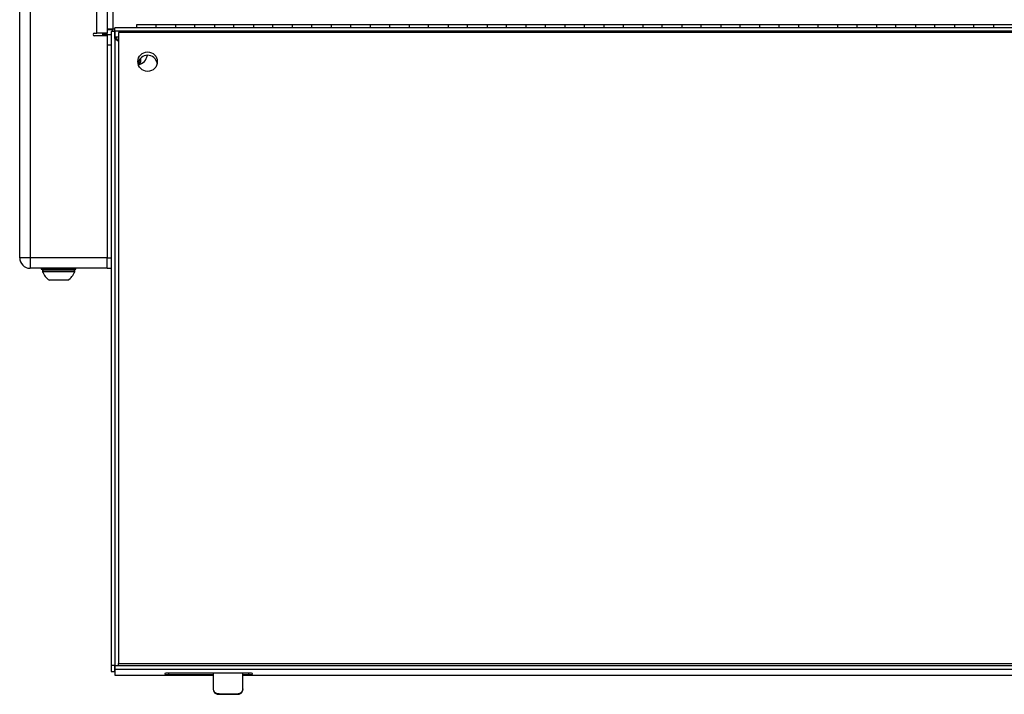
# Model space of a CAD drawing. Units: inches. Extents: x 0.4 to 16.6, y 0.2 to 10.8.
# Drawn here: x 5.3 to 6.6, y 5.2 to 6.1 of the extents above; entities that cross this region are included whole.
import ezdxf

# ---------------------------------------------------------------- set-up
doc = ezdxf.new("R2010")
doc.units = ezdxf.units.IN
doc.header["$MEASUREMENT"] = 0

msp = doc.modelspace()

# ---------------------------------------------------------------- linework, layer by layer
at = {"color": 7, "linetype": 'Continuous', "lineweight": 25}
for p, q in [((5.31039, 5.80993), (5.31039, 7.23333)), ((5.32369, 7.23333), (5.32369, 5.80993)), ((5.40959, 6.09813), (5.40959, 6.94513)), ((5.42289, 6.94513), (5.42289, 6.09813)), ((5.42994, 6.93958), (5.42994, 6.10368)), ((5.48539, 6.10888), (5.46039, 6.10888)), ((5.46039, 6.10888), (5.46039, 6.1052)), ((5.51039, 6.10888), (5.48539, 6.10888)), ((5.48539, 6.1052), (5.48539, 6.10888)), ((5.53539, 6.10888), (5.51039, 6.10888)), ((5.51039, 6.10888), (5.51039, 6.1052)), ((5.56039, 6.10888), (5.53539, 6.10888)), ((5.53539, 6.1052), (5.53539, 6.10888)), ((5.58539, 6.10888), (5.56039, 6.10888)), ((5.56039, 6.10888), (5.56039, 6.1052)), ((5.61039, 6.10888), (5.58539, 6.10888)), ((5.58539, 6.1052), (5.58539, 6.10888)), ((5.63539, 6.10888), (5.61039, 6.10888)), ((5.61039, 6.10888), (5.61039, 6.1052)), ((5.66039, 6.10888), (5.63539, 6.10888)), ((5.63539, 6.1052), (5.63539, 6.10888)), ((5.68539, 6.10888), (5.66039, 6.10888)), ((5.66039, 6.10888), (5.66039, 6.1052)), ((5.71039, 6.10888), (5.68539, 6.10888)), ((5.68539, 6.1052), (5.68539, 6.10888)), ((5.73539, 6.10888), (5.71039, 6.10888)), ((5.71039, 6.10888), (5.71039, 6.1052)), ((5.76039, 6.10888), (5.73539, 6.10888)), ((5.73539, 6.1052), (5.73539, 6.10888)), ((5.78539, 6.10888), (5.76039, 6.10888)), ((5.76039, 6.10888), (5.76039, 6.1052)), ((5.81039, 6.10888), (5.78539, 6.10888)), ((5.78539, 6.1052), (5.78539, 6.10888)), ((5.83539, 6.10888), (5.81039, 6.10888)), ((5.81039, 6.10888), (5.81039, 6.1052)), ((5.86039, 6.10888), (5.83539, 6.10888)), ((5.83539, 6.1052), (5.83539, 6.10888)), ((5.88539, 6.10888), (5.86039, 6.10888)), ((5.86039, 6.10888), (5.86039, 6.1052)), ((5.91039, 6.10888), (5.88539, 6.10888)), ((5.88539, 6.1052), (5.88539, 6.10888)), ((5.93539, 6.10888), (5.91039, 6.10888)), ((5.91039, 6.10888), (5.91039, 6.1052)), ((5.96039, 6.10888), (5.93539, 6.10888)), ((5.93539, 6.1052), (5.93539, 6.10888)), ((5.98539, 6.10888), (5.96039, 6.10888)), ((5.96039, 6.10888), (5.96039, 6.1052)), ((6.01039, 6.10888), (5.98539, 6.10888)), ((5.98539, 6.1052), (5.98539, 6.10888)), ((6.03539, 6.10888), (6.01039, 6.10888)), ((6.01039, 6.10888), (6.01039, 6.1052)), ((6.06039, 6.10888), (6.03539, 6.10888)), ((6.03539, 6.1052), (6.03539, 6.10888)), ((6.08539, 6.10888), (6.06039, 6.10888)), ((6.06039, 6.10888), (6.06039, 6.1052)), ((6.11039, 6.10888), (6.08539, 6.10888)), ((6.08539, 6.1052), (6.08539, 6.10888)), ((6.13539, 6.10888), (6.11039, 6.10888)), ((6.11039, 6.10888), (6.11039, 6.1052)), ((6.16039, 6.10888), (6.13539, 6.10888)), ((6.13539, 6.1052), (6.13539, 6.10888)), ((6.18539, 6.10888), (6.16039, 6.10888)), ((6.16039, 6.10888), (6.16039, 6.1052)), ((6.21039, 6.10888), (6.18539, 6.10888)), ((6.18539, 6.1052), (6.18539, 6.10888)), ((6.23539, 6.10888), (6.21039, 6.10888)), ((6.21039, 6.10888), (6.21039, 6.1052)), ((6.26039, 6.10888), (6.23539, 6.10888)), ((6.23539, 6.1052), (6.23539, 6.10888)), ((6.28539, 6.10888), (6.26039, 6.10888)), ((6.26039, 6.10888), (6.26039, 6.1052)), ((6.31039, 6.10888), (6.28539, 6.10888)), ((6.28539, 6.1052), (6.28539, 6.10888)), ((6.33539, 6.10888), (6.31039, 6.10888)), ((6.31039, 6.10888), (6.31039, 6.1052)), ((6.36039, 6.10888), (6.33539, 6.10888)), ((6.33539, 6.1052), (6.33539, 6.10888)), ((6.38539, 6.10888), (6.36039, 6.10888)), ((6.36039, 6.10888), (6.36039, 6.1052)), ((6.41039, 6.10888), (6.38539, 6.10888)), ((6.38539, 6.1052), (6.38539, 6.10888)), ((6.43539, 6.10888), (6.41039, 6.10888)), ((6.41039, 6.10888), (6.41039, 6.1052)), ((6.46039, 6.10888), (6.43539, 6.10888)), ((6.43539, 6.1052), (6.43539, 6.10888)), ((6.48539, 6.10888), (6.46039, 6.10888)), ((6.46039, 6.10888), (6.46039, 6.1052)), ((6.51039, 6.10888), (6.48539, 6.10888)), ((6.48539, 6.1052), (6.48539, 6.10888)), ((6.53539, 6.10888), (6.51039, 6.10888)), ((6.51039, 6.10888), (6.51039, 6.1052)), ((6.56039, 6.10888), (6.53539, 6.10888)), ((6.53539, 6.1052), (6.53539, 6.10888)), ((6.58539, 6.10888), (6.56039, 6.10888)), ((6.56039, 6.10888), (6.56039, 6.1052)), ((5.40646, 6.09813), (5.40959, 6.09813)), ((5.42289, 6.095), (5.40646, 6.095)), ((5.42289, 6.09813), (5.40959, 6.09813)), ((5.41664, 6.09813), (5.41664, 6.095)), ((5.42289, 6.09663), (5.41664, 6.09663)), ((5.41664, 6.09663), (5.41674, 6.095)), ((5.42289, 6.10368), (5.42989, 6.10368)), ((5.42289, 6.10288), (5.42989, 6.10288)), ((5.42289, 6.09663), (5.42289, 6.09813)), ((5.42289, 6.09663), (5.42289, 6.095)), ((5.42289, 6.09663), (5.42789, 6.09663)), ((5.42289, 6.095), (5.42289, 5.80993)), ((5.42789, 6.10037), (5.42789, 5.28693)), ((5.43239, 6.10037), (5.42789, 6.10037)), ((5.42989, 6.10037), (5.42989, 6.10368)), ((5.42994, 6.10368), (5.43274, 6.10368)), ((5.43239, 6.10037), (5.43239, 5.28693)), ((5.43239, 6.09663), (5.43274, 6.09663)), ((7.88804, 6.1052), (5.43274, 6.1052)), ((5.43274, 6.10072), (5.43274, 6.1052)), ((5.43274, 6.09303), (5.43274, 6.10072)), ((7.88804, 6.10072), (5.43274, 6.10072)), ((5.43709, 6.09914), (5.43709, 5.28938)), ((7.88369, 6.09914), (5.43709, 6.09914)), ((5.42289, 6.08333), (5.42289, 5.80993)), ((5.46603, 6.06303), (5.46603, 6.06422)), ((5.32369, 5.80993), (5.31039, 5.80993)), ((5.42289, 5.80993), (5.32369, 5.80993)), ((5.32369, 5.80993), (5.32369, 5.79663)), ((5.42289, 5.79663), (5.42289, 5.80993)), ((5.42289, 5.79663), (5.32369, 5.79663)), ((5.33814, 5.79663), (5.33814, 5.79538)), ((5.33814, 5.79538), (5.34157, 5.79413)), ((5.33814, 5.79538), (5.33867, 5.79538)), ((5.33867, 5.79538), (5.38264, 5.79538)), ((5.33972, 5.79413), (5.33972, 5.79218)), ((5.38106, 5.79413), (5.33972, 5.79413)), ((5.38106, 5.79218), (5.33972, 5.79218)), ((5.37921, 5.79413), (5.38264, 5.79538)), ((5.38106, 5.79218), (5.38106, 5.79413)), ((5.38264, 5.79538), (5.38264, 5.79663)), ((5.42289, 5.79663), (5.42789, 5.79663)), ((5.3722, 5.78114), (5.34858, 5.78114)), ((5.42789, 5.28693), (5.42789, 5.27924)), ((5.43239, 5.28693), (5.42789, 5.28693)), ((5.43239, 5.27924), (5.43239, 5.28693)), ((5.43274, 5.28658), (5.43274, 5.2821)), ((5.43274, 5.28658), (7.88804, 5.28658)), ((5.43709, 5.28938), (7.88369, 5.28938)), ((5.43709, 5.28658), (5.43709, 5.28938)), ((5.42789, 5.27924), (5.43239, 5.27924)), ((5.43239, 5.27924), (5.43274, 5.28008)), ((5.43274, 5.2821), (5.43274, 5.2744)), ((5.43274, 5.2821), (7.88804, 5.2821)), ((5.43298, 5.2744), (5.43274, 5.2744)), ((5.43298, 5.27437), (5.55889, 5.27437)), ((5.49664, 5.27654), (5.49664, 5.27567)), ((5.60414, 5.27698), (5.50164, 5.27698)), ((5.50164, 5.27524), (5.55889, 5.27524)), ((5.55889, 5.27698), (5.55889, 5.25666)), ((5.59689, 5.25666), (5.59689, 5.27698)), ((5.59689, 5.27524), (5.60414, 5.27524)), ((5.59689, 5.27437), (6.64139, 5.27437)), ((5.60914, 5.27567), (5.60914, 5.27654)), ((5.55889, 5.25666), (5.55889, 5.25593)), ((5.5648, 5.25065), (5.5648, 5.24994)), ((5.59098, 5.24994), (5.59098, 5.25065)), ((5.59689, 5.25666), (5.59689, 5.25593))]:
    msp.add_line(p, q, dxfattribs=at)
at = {"color": 8, "linetype": 'Continuous', "lineweight": 25}
for p, q in [((5.42989, 6.10368), (5.42994, 6.10368)), ((5.43709, 6.09303), (5.43274, 6.09303)), ((5.42289, 6.08333), (5.42789, 6.08333)), ((5.42289, 5.80993), (5.42789, 5.80993)), ((5.43274, 5.2744), (5.55889, 5.2744)), ((5.50164, 5.27698), (5.50164, 5.27524)), ((5.59689, 5.2744), (6.64139, 5.2744)), ((5.60414, 5.27698), (5.60414, 5.27524))]:
    msp.add_line(p, q, dxfattribs=at)
at = {"color": 7, "linetype": 'Continuous', "lineweight": 25}
msp.add_circle((5.47462, 6.06179), 0.01247, dxfattribs=at)
for centre, radius, start, end in [((5.40646, 6.09657), 0.00156, 90, 270), ((5.47459, 6.05738), 0.01251, 10.24357, 169.75643), ((5.45962, 6.0724), 0.01497, 282.08668, 350.29241), ((5.4621, 6.06304), 0.00393, 274.10483, 359.89605), ((5.4621, 6.06422), 0.00392, 274.80403, 27.40211), ((5.4621, 6.06435), 0.00243, 291.89976, 9.73773), ((5.32369, 5.80993), 0.0133, 180, 270), ((5.36039, 5.79969), 0.02199, 199.95643, 237.51249), ((5.36039, 5.79969), 0.02199, 302.48751, 340.04357), ((5.5004, 5.26231), 0.01472, 85.16619, 104.79594), ((5.5004, 5.2899), 0.01472, 255.20406, 274.83381), ((5.60538, 5.26231), 0.01472, 75.20406, 94.83381), ((5.60538, 5.2899), 0.01472, 265.16619, 284.79594)]:
    msp.add_arc(centre, radius, start, end, dxfattribs=at)
for points, knots in [([(5.43274, 6.09303), (5.43314, 6.09288), (5.4339, 6.09261), (5.43502, 6.0913), (5.43599, 6.0898), (5.4366, 6.08876), (5.43685, 6.08833)], [0, 0, 0, 0, 0.2891463, 0.5530276, 0.8168487, 1, 1, 1, 1]), ([(5.43709, 6.08793), (5.43642, 6.08834), (5.43513, 6.08911), (5.43357, 6.09032), (5.43257, 6.09151), (5.43245, 6.0923), (5.43239, 6.09267)], [0, 0, 0, 0, 0.2734836, 0.5230706, 0.7726008, 1, 1, 1, 1]), ([(5.55889, 5.25666), (5.55895, 5.25606), (5.55906, 5.25486), (5.55992, 5.2532), (5.56121, 5.25186), (5.56287, 5.25089), (5.56414, 5.25074), (5.5648, 5.25065)], [0, 0, 0, 0, 0.19329896, 0.38676265, 0.57848766, 0.78236645, 1, 1, 1, 1]), ([(5.55889, 5.25593), (5.55895, 5.25531), (5.55907, 5.25408), (5.55997, 5.25238), (5.56132, 5.25104), (5.56298, 5.25014), (5.56421, 5.25001), (5.5648, 5.24994)], [0, 0, 0, 0, 0.1993675, 0.3988541, 0.5971243, 0.8046006, 1, 1, 1, 1]), ([(5.5648, 5.25065), (5.56732, 5.2506), (5.57245, 5.25049), (5.58139, 5.25046), (5.58749, 5.25058), (5.59098, 5.25065)], [0, 0, 0, 0, 0.2937235, 0.5968747, 1, 1, 1, 1]), ([(5.5648, 5.24994), (5.56733, 5.24989), (5.57246, 5.2498), (5.58133, 5.24978), (5.58746, 5.24988), (5.59098, 5.24994)], [0, 0, 0, 0, 0.2935737, 0.5937821, 1, 1, 1, 1]), ([(5.59098, 5.25065), (5.59167, 5.25074), (5.59305, 5.25092), (5.59487, 5.25206), (5.59618, 5.25366), (5.59681, 5.2553), (5.59686, 5.25629), (5.59689, 5.25666)], [0, 0, 0, 0, 0.22873886, 0.45768913, 0.67849511, 0.87907563, 1, 1, 1, 1]), ([(5.59098, 5.24994), (5.59166, 5.25003), (5.59303, 5.25019), (5.59483, 5.2513), (5.59615, 5.25287), (5.5968, 5.25452), (5.59686, 5.25554), (5.59689, 5.25593)], [0, 0, 0, 0, 0.2244859, 0.4491227, 0.6680719, 0.8727673, 1, 1, 1, 1])]:
    msp.add_open_spline(points, degree=3, knots=knots, dxfattribs=at)

doc.saveas('drawing.dxf')
